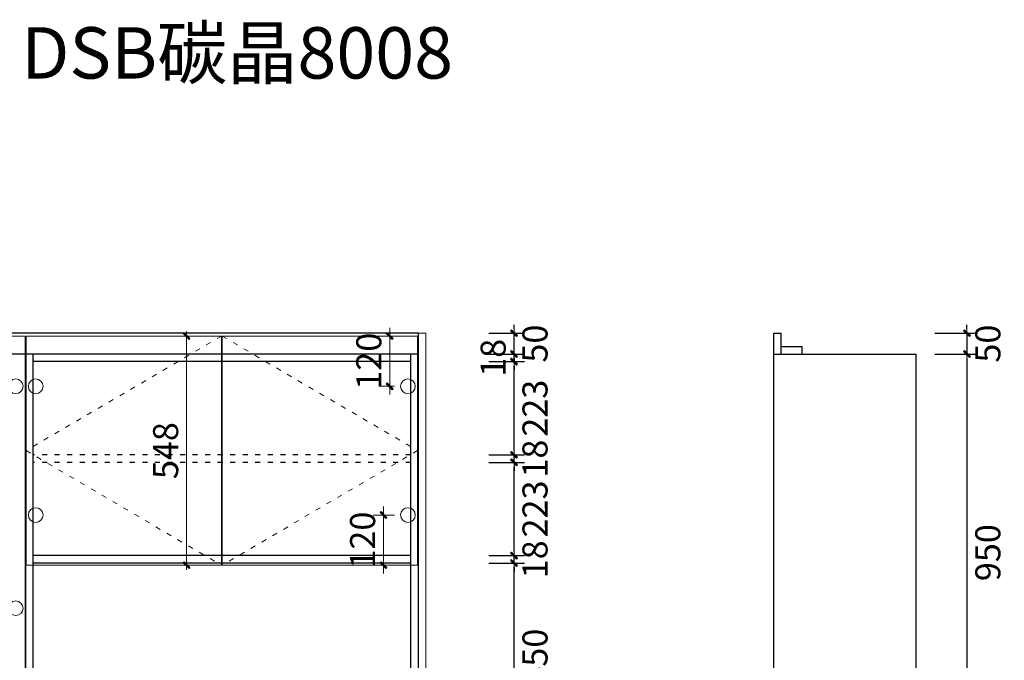
# Model space of a CAD drawing. Units: millimetres. Extents: x 146860 to 155407, y -200614 to -194801.
# Drawn here: x 148233 to 150588, y -196604 to -195072 of the extents above; entities that cross this region are included whole.
import ezdxf

# ---------------------------------------------------------------- set-up
doc = ezdxf.new("R2010")
doc.units = ezdxf.units.MM
doc.header["$PDMODE"] = 35
doc.linetypes.add('ACAD_ISO03W100', pattern=[30, 12, -18])
for name, color, linetype in [('DIM【标注】', 66, 'Continuous'), ('HAT【填充】', 250, 'Continuous'), ('图框', 2, 'Continuous')]:
    doc.layers.add(name, color=color, linetype=linetype)
doc.layers.add('LBGD-原始结构', color=7, linetype='Continuous', lineweight=13)
doc.styles.add('CCD_DIM', font='archs.shx', dxfattribs={"width": 0.7})
doc.styles.get("Standard").update_dxf_attribs({"font": 'arial.ttf'})
doc.dimstyles.new('留白1：15', dxfattribs={"dimscale": 50, "dimtxt": 1.2, "dimasz": 0.2, "dimexe": 0.5, "dimexo": 1, "dimgap": 0.4, "dimtad": 2, "dimdec": 0, "dimrnd": 1, "dimdsep": 46, "dimtxsty": 'CCD_DIM', "dimblk": 'WS-cj', "dimcen": 1, "dimclrd": 44, "dimclre": 44, "dimclrt": 50, "dimadec": 0, "dimazin": 2, "dimtfac": 1, "dimtdec": 0, "dimtix": 1, "dimtmove": 2, "dimatfit": 3, "dimldrblk": '箭头', "dimfxl": 1.2, "dimfxlon": 1, "dimtolj": 1, "dimarcsym": 0})

# ---------------------------------------------------------------- blocks, each defined once
blk = doc.blocks.new('WS-cj')
blk.add_hatch(color=2).paths.add_polyline_path([(0.59, 0.82), (-0.82, -0.59), (-0.59, -0.82), (0.82, 0.59)])
at = {"color": 2, "linetype": 'ByBlock', "lineweight": 0}
for p, q in [((-1.1, 0), (0, 0)), ((0, 0), (1.1, 0))]:
    blk.add_line(p, q, dxfattribs=at)
at = {"color": 2}
blk.add_lwpolyline([(0.59, 0.82), (-0.82, -0.59), (-0.59, -0.82), (0.82, 0.59)], close=True, dxfattribs=at)
blk = doc.blocks.new('*D25')
at = {"layer": 'Defpoints', "color": 0, "transparency": 16777216}
for p in [(150372.3, -195821.5), (150372.3, -195871.5), (150498.7, -195871.5)]:
    blk.add_point(p, dxfattribs=at)
at = {"layer": 'DIM【标注】', "color": 44, "lineweight": -2, "transparency": 16777216}
for p, q in [((150498.7, -195811.5), (150498.7, -195801.5)), ((150422.3, -195821.5), (150523.7, -195821.5)), ((150498.7, -195821.5), (150498.7, -195871.5)), ((150422.3, -195871.5), (150523.7, -195871.5)), ((150498.7, -195881.5), (150498.7, -195891.5))]:
    blk.add_line(p, q, dxfattribs=at)
at = {"layer": 'DIM【标注】', "color": 44, "lineweight": -2, "transparency": 16777216, "xscale": 10, "yscale": 10, "zscale": 10}
for p, rotation in [((150498.7, -195821.5), 270), ((150498.7, -195871.5), 90)]:
    blk.add_blockref('WS-cj', p, dxfattribs=dict(at, rotation=rotation))
at = {"layer": 'DIM【标注】', "color": 50, "transparency": 16777216, "insert": (150548.7, -195846.5), "char_height": 60, "attachment_point": 5, "rotation": 90, "style": 'CCD_DIM'}
blk.add_mtext('\\A1;50', dxfattribs=at)
blk = doc.blocks.new('箭头')
at = {"color": 50}
for p, q in [((-0.37, 0), (-2.13, 0)), ((-1.44, 1.15), (-1.09, 1.44)), ((-1.44, 1.15), (-0.37, 0)), ((-1.44, -1.15), (-0.37, 0)), ((-1.09, 1.44), (0, 0)), ((-1.09, -1.44), (0, 0)), ((-1.44, -1.15), (-1.09, -1.44))]:
    blk.add_line(p, q, dxfattribs=at)
for points in [[(-1.44, 1.15), (-1.09, 1.44), (-0.37, 0), (0, 0)], [(-1.44, -1.15), (-1.09, -1.44), (-0.37, 0), (0, 0)]]:
    blk.add_solid(points, dxfattribs=at)
blk = doc.blocks.new('*D28')
at = {"layer": 'Defpoints', "color": 0, "transparency": 16777216}
for p in [(150372.3, -195871.5), (150372.3, -196821.5), (150498.7, -196821.5)]:
    blk.add_point(p, dxfattribs=at)
at = {"layer": 'DIM【标注】', "color": 44, "lineweight": -2, "transparency": 16777216}
for p, q in [((150438.7, -195871.5), (150523.7, -195871.5)), ((150498.7, -195881.5), (150498.7, -196811.5)), ((150438.7, -196821.5), (150523.7, -196821.5))]:
    blk.add_line(p, q, dxfattribs=at)
at = {"layer": 'DIM【标注】', "color": 44, "lineweight": -2, "transparency": 16777216, "xscale": 10, "yscale": 10, "zscale": 10}
for p, rotation in [((150498.7, -195871.5), 90), ((150498.7, -196821.5), 270)]:
    blk.add_blockref('WS-cj', p, dxfattribs=dict(at, rotation=rotation))
at = {"layer": 'DIM【标注】', "color": 50, "transparency": 16777216, "insert": (150548.7, -196346.5), "char_height": 60, "attachment_point": 5, "rotation": 90, "style": 'CCD_DIM'}
blk.add_mtext('\\A1;950', dxfattribs=at)
blk = doc.blocks.new('*D10')
at = {"layer": 'Defpoints', "color": 0, "transparency": 16777216}
for p in [(149168.6, -196371.5), (149415.6, -196371.5), (149186.6, -196821.5)]:
    blk.add_point(p, dxfattribs=at)
at = {"layer": 'DIM【标注】', "color": 44, "lineweight": -2, "transparency": 16777216}
for p, q in [((149355.6, -196371.5), (149440.6, -196371.5)), ((149415.6, -196811.5), (149415.6, -196381.5)), ((149355.6, -196821.5), (149440.6, -196821.5))]:
    blk.add_line(p, q, dxfattribs=at)
at = {"layer": 'DIM【标注】', "color": 44, "lineweight": -2, "transparency": 16777216, "xscale": 10, "yscale": 10, "zscale": 10}
for p, rotation in [((149415.6, -196371.5), 90), ((149415.6, -196821.5), 270)]:
    blk.add_blockref('WS-cj', p, dxfattribs=dict(at, rotation=rotation))
at = {"layer": 'DIM【标注】', "color": 50, "transparency": 16777216, "insert": (149465.6, -196596.5), "char_height": 60, "attachment_point": 5, "rotation": 90, "style": 'CCD_DIM'}
blk.add_mtext('\\A1;450', dxfattribs=at)
blk = doc.blocks.new('*D11')
at = {"layer": 'Defpoints', "color": 0, "transparency": 16777216}
for p in [(149168.6, -196353.5), (149415.6, -196353.5), (149168.6, -196371.5)]:
    blk.add_point(p, dxfattribs=at)
at = {"layer": 'DIM【标注】', "color": 44, "lineweight": -2, "transparency": 16777216}
for p, q in [((149415.6, -196343.5), (149415.6, -196333.5)), ((149355.6, -196353.5), (149440.6, -196353.5)), ((149415.6, -196371.5), (149415.6, -196353.5)), ((149355.6, -196371.5), (149440.6, -196371.5)), ((149415.6, -196381.5), (149415.6, -196391.5))]:
    blk.add_line(p, q, dxfattribs=at)
at = {"layer": 'DIM【标注】', "color": 44, "lineweight": -2, "transparency": 16777216, "xscale": 10, "yscale": 10, "zscale": 10}
for p, rotation in [((149415.6, -196353.5), 270), ((149415.6, -196371.5), 90)]:
    blk.add_blockref('WS-cj', p, dxfattribs=dict(at, rotation=rotation))
at = {"layer": 'DIM【标注】', "color": 50, "transparency": 16777216, "insert": (149465.6, -196362.5), "char_height": 60, "attachment_point": 5, "rotation": 90, "style": 'CCD_DIM'}
blk.add_mtext('\\A1;18', dxfattribs=at)
blk = doc.blocks.new('*D12')
at = {"layer": 'Defpoints', "color": 0, "transparency": 16777216}
for p in [(149168.6, -196130.5), (149415.6, -196130.5), (149168.6, -196353.5)]:
    blk.add_point(p, dxfattribs=at)
at = {"layer": 'DIM【标注】', "color": 44, "lineweight": -2, "transparency": 16777216}
for p, q in [((149355.6, -196130.5), (149440.6, -196130.5)), ((149415.6, -196343.5), (149415.6, -196140.5)), ((149355.6, -196353.5), (149440.6, -196353.5))]:
    blk.add_line(p, q, dxfattribs=at)
at = {"layer": 'DIM【标注】', "color": 44, "lineweight": -2, "transparency": 16777216, "xscale": 10, "yscale": 10, "zscale": 10}
for p, rotation in [((149415.6, -196130.5), 90), ((149415.6, -196353.5), 270)]:
    blk.add_blockref('WS-cj', p, dxfattribs=dict(at, rotation=rotation))
at = {"layer": 'DIM【标注】', "color": 50, "transparency": 16777216, "insert": (149465.6, -196242), "char_height": 60, "attachment_point": 5, "rotation": 90, "style": 'CCD_DIM'}
blk.add_mtext('\\A1;223', dxfattribs=at)
blk = doc.blocks.new('*D13')
at = {"layer": 'Defpoints', "color": 0, "transparency": 16777216}
for p in [(149168.6, -196112.5), (149415.6, -196112.5), (149168.6, -196130.5)]:
    blk.add_point(p, dxfattribs=at)
at = {"layer": 'DIM【标注】', "color": 44, "lineweight": -2, "transparency": 16777216}
for p, q in [((149415.6, -196102.5), (149415.6, -196092.5)), ((149355.6, -196112.5), (149440.6, -196112.5)), ((149415.6, -196130.5), (149415.6, -196112.5)), ((149355.6, -196130.5), (149440.6, -196130.5)), ((149415.6, -196140.5), (149415.6, -196150.5))]:
    blk.add_line(p, q, dxfattribs=at)
at = {"layer": 'DIM【标注】', "color": 44, "lineweight": -2, "transparency": 16777216, "xscale": 10, "yscale": 10, "zscale": 10}
for p, rotation in [((149415.6, -196112.5), 270), ((149415.6, -196130.5), 90)]:
    blk.add_blockref('WS-cj', p, dxfattribs=dict(at, rotation=rotation))
at = {"layer": 'DIM【标注】', "color": 50, "transparency": 16777216, "insert": (149465.6, -196121.5), "char_height": 60, "attachment_point": 5, "rotation": 90, "style": 'CCD_DIM'}
blk.add_mtext('\\A1;18', dxfattribs=at)
blk = doc.blocks.new('*D40')
at = {"layer": 'Defpoints', "color": 0, "transparency": 16777216}
for p in [(149168.6, -195889.5), (149415.6, -195889.5), (149168.6, -196112.5)]:
    blk.add_point(p, dxfattribs=at)
at = {"layer": 'DIM【标注】', "color": 44, "lineweight": -2, "transparency": 16777216}
for p, q in [((149355.6, -195889.5), (149440.6, -195889.5)), ((149415.6, -196102.5), (149415.6, -195899.5)), ((149355.6, -196112.5), (149440.6, -196112.5))]:
    blk.add_line(p, q, dxfattribs=at)
at = {"layer": 'DIM【标注】', "color": 44, "lineweight": -2, "transparency": 16777216, "xscale": 10, "yscale": 10, "zscale": 10}
for p, rotation in [((149415.6, -195889.5), 90), ((149415.6, -196112.5), 270)]:
    blk.add_blockref('WS-cj', p, dxfattribs=dict(at, rotation=rotation))
at = {"layer": 'DIM【标注】', "color": 50, "transparency": 16777216, "insert": (149465.6, -196001), "char_height": 60, "attachment_point": 5, "rotation": 90, "style": 'CCD_DIM'}
blk.add_mtext('\\A1;223', dxfattribs=at)
blk = doc.blocks.new('*D41')
at = {"layer": 'Defpoints', "color": 0, "transparency": 16777216}
for p in [(149186.6, -195871.5), (149415.6, -195871.5), (149168.6, -195889.5)]:
    blk.add_point(p, dxfattribs=at)
at = {"layer": 'DIM【标注】', "color": 44, "lineweight": -2, "transparency": 16777216}
for p, q in [((149415.6, -195861.5), (149415.6, -195851.5)), ((149355.6, -195871.5), (149440.6, -195871.5)), ((149415.6, -195889.5), (149415.6, -195871.5)), ((149355.6, -195889.5), (149440.6, -195889.5)), ((149415.6, -195899.5), (149415.6, -195909.5))]:
    blk.add_line(p, q, dxfattribs=at)
at = {"layer": 'DIM【标注】', "color": 44, "lineweight": -2, "transparency": 16777216, "xscale": 10, "yscale": 10, "zscale": 10}
for p, rotation in [((149415.6, -195871.5), 270), ((149415.6, -195889.5), 90)]:
    blk.add_blockref('WS-cj', p, dxfattribs=dict(at, rotation=rotation))
at = {"layer": 'DIM【标注】', "color": 50, "transparency": 16777216, "insert": (149365.6, -195880.5), "char_height": 60, "attachment_point": 5, "rotation": 90, "style": 'CCD_DIM'}
blk.add_mtext('\\A1;18', dxfattribs=at)
blk = doc.blocks.new('*D42')
at = {"layer": 'Defpoints', "color": 0, "transparency": 16777216}
for p in [(149186.6, -195821.5), (149415.6, -195821.5), (149186.6, -195871.5)]:
    blk.add_point(p, dxfattribs=at)
at = {"layer": 'DIM【标注】', "color": 44, "lineweight": -2, "transparency": 16777216}
for p, q in [((149415.6, -195811.5), (149415.6, -195801.5)), ((149355.6, -195821.5), (149440.6, -195821.5)), ((149415.6, -195871.5), (149415.6, -195821.5)), ((149355.6, -195871.5), (149440.6, -195871.5)), ((149415.6, -195881.5), (149415.6, -195891.5))]:
    blk.add_line(p, q, dxfattribs=at)
at = {"layer": 'DIM【标注】', "color": 44, "lineweight": -2, "transparency": 16777216, "xscale": 10, "yscale": 10, "zscale": 10}
for p, rotation in [((149415.6, -195821.5), 270), ((149415.6, -195871.5), 90)]:
    blk.add_blockref('WS-cj', p, dxfattribs=dict(at, rotation=rotation))
at = {"layer": 'DIM【标注】', "color": 50, "transparency": 16777216, "insert": (149465.6, -195846.5), "char_height": 60, "attachment_point": 5, "rotation": 90, "style": 'CCD_DIM'}
blk.add_mtext('\\A1;50', dxfattribs=at)
blk = doc.blocks.new('*D74')
at = {"layer": 'Defpoints', "color": 0, "transparency": 16777216}
for p in [(152215.3, -195828.5), (152310.1, -195828.5), (152310.1, -197661.5)]:
    blk.add_point(p, dxfattribs=at)
at = {"layer": 'DIM【标注】', "color": 44, "lineweight": -2, "transparency": 16777216}
for p, q in [((152260.1, -195828.5), (152190.3, -195828.5)), ((152215.3, -197651.5), (152215.3, -195838.5)), ((152260.1, -197661.5), (152190.3, -197661.5))]:
    blk.add_line(p, q, dxfattribs=at)
at = {"layer": 'DIM【标注】', "color": 44, "lineweight": -2, "transparency": 16777216, "xscale": 10, "yscale": 10, "zscale": 10}
for p, rotation in [((152215.3, -195828.5), 90), ((152215.3, -197661.5), 270)]:
    blk.add_blockref('WS-cj', p, dxfattribs=dict(at, rotation=rotation))
at = {"layer": 'DIM【标注】', "color": 50, "transparency": 16777216, "insert": (152165.3, -196745), "char_height": 60, "attachment_point": 5, "rotation": 90, "style": 'CCD_DIM'}
blk.add_mtext('\\A1;1833', dxfattribs=at)
blk = doc.blocks.new('*D75')
at = {"layer": 'Defpoints', "color": 0, "transparency": 16777216}
for p in [(153246.1, -196841.5), (153136.9, -197661.5), (153246.1, -197661.5)]:
    blk.add_point(p, dxfattribs=at)
at = {"layer": 'DIM【标注】', "color": 44, "lineweight": -2, "transparency": 16777216}
for p, q in [((153196.1, -196841.5), (153111.9, -196841.5)), ((153136.9, -196851.5), (153136.9, -197651.5)), ((153196.1, -197661.5), (153111.9, -197661.5))]:
    blk.add_line(p, q, dxfattribs=at)
at = {"layer": 'DIM【标注】', "color": 44, "lineweight": -2, "transparency": 16777216, "xscale": 10, "yscale": 10, "zscale": 10}
for p, rotation in [((153136.9, -196841.5), 90), ((153136.9, -197661.5), 270)]:
    blk.add_blockref('WS-cj', p, dxfattribs=dict(at, rotation=rotation))
at = {"layer": 'DIM【标注】', "color": 50, "transparency": 16777216, "insert": (153086.9, -197251.5), "char_height": 60, "attachment_point": 5, "rotation": 90, "style": 'CCD_DIM'}
blk.add_mtext('\\A1;820', dxfattribs=at)
blk = doc.blocks.new('*D76')
at = {"layer": 'Defpoints', "color": 0, "transparency": 16777216}
for p in [(153162.7, -195828.5), (153246.1, -195828.5), (153246.1, -196376.5)]:
    blk.add_point(p, dxfattribs=at)
at = {"layer": 'DIM【标注】', "color": 44, "lineweight": -2, "transparency": 16777216}
for p, q in [((153196.1, -195828.5), (153137.7, -195828.5)), ((153162.7, -196366.5), (153162.7, -195838.5)), ((153196.1, -196376.5), (153137.7, -196376.5))]:
    blk.add_line(p, q, dxfattribs=at)
at = {"layer": 'DIM【标注】', "color": 44, "lineweight": -2, "transparency": 16777216, "xscale": 10, "yscale": 10, "zscale": 10}
for p, rotation in [((153162.7, -195828.5), 90), ((153162.7, -196376.5), 270)]:
    blk.add_blockref('WS-cj', p, dxfattribs=dict(at, rotation=rotation))
at = {"layer": 'DIM【标注】', "color": 50, "transparency": 16777216, "insert": (153112.7, -196102.5), "char_height": 60, "attachment_point": 5, "rotation": 90, "style": 'CCD_DIM'}
blk.add_mtext('\\A1;548', dxfattribs=at)
blk = doc.blocks.new('*D77')
at = {"layer": 'Defpoints', "color": 0, "transparency": 16777216}
for p in [(153648.6, -195828.5), (153709.8, -195828.5), (153709.8, -195948.5)]:
    blk.add_point(p, dxfattribs=at)
at = {"layer": 'DIM【标注】', "color": 44, "lineweight": -2, "transparency": 16777216}
for p, q in [((153648.6, -195818.5), (153648.6, -195808.5)), ((153659.8, -195828.5), (153623.6, -195828.5)), ((153648.6, -195948.5), (153648.6, -195828.5)), ((153659.8, -195948.5), (153623.6, -195948.5)), ((153648.6, -195958.5), (153648.6, -195968.5))]:
    blk.add_line(p, q, dxfattribs=at)
at = {"layer": 'DIM【标注】', "color": 44, "lineweight": -2, "transparency": 16777216, "xscale": 10, "yscale": 10, "zscale": 10}
for p, rotation in [((153648.6, -195828.5), 270), ((153648.6, -195948.5), 90)]:
    blk.add_blockref('WS-cj', p, dxfattribs=dict(at, rotation=rotation))
at = {"layer": 'DIM【标注】', "color": 50, "transparency": 16777216, "insert": (153598.6, -195888.5), "char_height": 60, "attachment_point": 5, "rotation": 90, "style": 'CCD_DIM'}
blk.add_mtext('\\A1;120', dxfattribs=at)
blk = doc.blocks.new('*D78')
at = {"layer": 'Defpoints', "color": 0, "transparency": 16777216}
for p in [(153709.8, -196256.5), (153633.8, -196376.5), (153709.8, -196376.5)]:
    blk.add_point(p, dxfattribs=at)
at = {"layer": 'DIM【标注】', "color": 44, "lineweight": -2, "transparency": 16777216}
for p, q in [((153633.8, -196246.5), (153633.8, -196236.5)), ((153659.8, -196256.5), (153608.8, -196256.5)), ((153633.8, -196256.5), (153633.8, -196376.5)), ((153659.8, -196376.5), (153608.8, -196376.5)), ((153633.8, -196386.5), (153633.8, -196396.5))]:
    blk.add_line(p, q, dxfattribs=at)
at = {"layer": 'DIM【标注】', "color": 44, "lineweight": -2, "transparency": 16777216, "xscale": 10, "yscale": 10, "zscale": 10}
for p, rotation in [((153633.8, -196256.5), 270), ((153633.8, -196376.5), 90)]:
    blk.add_blockref('WS-cj', p, dxfattribs=dict(at, rotation=rotation))
at = {"layer": 'DIM【标注】', "color": 50, "transparency": 16777216, "insert": (153583.8, -196316.5), "char_height": 60, "attachment_point": 5, "rotation": 90, "style": 'CCD_DIM'}
blk.add_mtext('\\A1;120', dxfattribs=at)
blk = doc.blocks.new('*D79')
at = {"layer": 'Defpoints', "color": 0, "transparency": 16777216}
for p in [(153715.1, -197601.5), (153593.8, -197661.5), (153715.1, -197661.5)]:
    blk.add_point(p, dxfattribs=at)
at = {"layer": 'DIM【标注】', "color": 44, "lineweight": -2, "transparency": 16777216}
for p, q in [((153593.8, -197591.5), (153593.8, -197581.5)), ((153653.8, -197601.5), (153568.8, -197601.5)), ((153593.8, -197601.5), (153593.8, -197661.5)), ((153653.8, -197661.5), (153568.8, -197661.5)), ((153593.8, -197671.5), (153593.8, -197681.5))]:
    blk.add_line(p, q, dxfattribs=at)
at = {"layer": 'DIM【标注】', "color": 44, "lineweight": -2, "transparency": 16777216, "xscale": 10, "yscale": 10, "zscale": 10}
for p, rotation in [((153593.8, -197601.5), 270), ((153593.8, -197661.5), 90)]:
    blk.add_blockref('WS-cj', p, dxfattribs=dict(at, rotation=rotation))
at = {"layer": 'DIM【标注】', "color": 50, "transparency": 16777216, "insert": (153543.8, -197631.5), "char_height": 60, "attachment_point": 5, "rotation": 90, "style": 'CCD_DIM'}
blk.add_mtext('\\A1;60', dxfattribs=at)
blk = doc.blocks.new('*D80')
at = {"layer": 'Defpoints', "color": 0, "transparency": 16777216}
for p in [(153715.1, -196841.5), (153545.4, -197599.5), (153715.1, -197599.5)]:
    blk.add_point(p, dxfattribs=at)
at = {"layer": 'DIM【标注】', "color": 44, "lineweight": -2, "transparency": 16777216}
for p, q in [((153605.4, -196841.5), (153520.4, -196841.5)), ((153545.4, -196851.5), (153545.4, -197589.5)), ((153605.4, -197599.5), (153520.4, -197599.5))]:
    blk.add_line(p, q, dxfattribs=at)
at = {"layer": 'DIM【标注】', "color": 44, "lineweight": -2, "transparency": 16777216, "xscale": 10, "yscale": 10, "zscale": 10}
for p, rotation in [((153545.4, -196841.5), 90), ((153545.4, -197599.5), 270)]:
    blk.add_blockref('WS-cj', p, dxfattribs=dict(at, rotation=rotation))
at = {"layer": 'DIM【标注】', "color": 50, "transparency": 16777216, "insert": (153495.4, -197220.5), "char_height": 60, "attachment_point": 5, "rotation": 90, "style": 'CCD_DIM'}
blk.add_mtext('\\A1;758', dxfattribs=at)
blk = doc.blocks.new('A$C4c0be966')
at = {"color": 8, "ltscale": 10}
for centre in [(42.8, 1733), (933.2, 1733), (980.8, 1733), (1871.2, 1733), (980.8, 1425), (1871.2, 1425), (42.8, 1202), (933.2, 1202), (980.8, 720), (1871.2, 720), (42.8, 671), (933.2, 671), (42.8, 140), (933.2, 140), (980.8, 140), (1871.2, 140)]:
    blk.add_circle(centre, 17.5, dxfattribs=at)
at = {"layer": 'LBGD-原始结构', "color": 1}
for points in [[(18, 1860), (0, 1860), (0, 10), (18, 10)], [(20, 1853), (487, 1853), (487, 20), (20, 20)], [(489, 20), (956, 20), (956, 1853), (489, 1853)], [(1425, 1305), (958, 1305), (958, 1853), (1425, 1853)], [(1894, 1853), (1427, 1853), (1427, 1305), (1894, 1305)], [(1914, 1860), (1896, 1860), (1896, 10), (1914, 10)], [(1425, 20), (958, 20), (958, 840), (1425, 840)], [(1894, 840), (1427, 840), (1427, 82), (1894, 82)], [(1427, 80), (1894, 80), (1894, 20), (1427, 20)]]:
    blk.add_lwpolyline(points, close=True, dxfattribs=at)
at = {"layer": 'LBGD-原始结构', "color": 8, "linetype": 'ACAD_ISO03W100'}
for points in [[(487, 1853), (20, 936.5), (487, 20)], [(489, 1853), (956, 936.5), (489, 20)], [(1425, 1853), (958, 1579), (1425, 1305)], [(1427, 1853), (1894, 1579), (1427, 1305)], [(1425, 840), (958, 430), (1425, 20)], [(1427, 840), (1894, 461), (1427, 82)]]:
    blk.add_lwpolyline(points, dxfattribs=at)
at = {"layer": 'DIM【标注】', "color": 1}
for base, p1, p2, picture, middle in [((394.2, 1853), (489, 20), (489, 1853), '*D74', (344.2, 936.5)), ((1341.6, 1853), (1425, 1305), (1425, 1853), '*D76', (1291.6, 1579)), ((1827.5, 1853), (1888.7, 1733), (1888.7, 1853), '*D77', (1777.5, 1793)), ((1812.7, 1305), (1888.7, 1425), (1888.7, 1305), '*D78', (1762.7, 1365)), ((1315.7, 20), (1425, 840), (1425, 20), '*D75', (1265.7, 430)), ((1724.3, 82), (1894, 840), (1894, 82), '*D80', (1674.3, 461)), ((1772.7, 20), (1894, 80), (1894, 20), '*D79', (1722.7, 50))]:
    dim = blk.add_linear_dim(base=base, p1=p1, p2=p2, angle=90, dimstyle='留白1：15', dxfattribs=at)
    dim.commit()
    dim.dimension.update_dxf_attribs({"geometry": picture, "text_midpoint": middle, "insert": (-151821.1, 197681.5)})

msp = doc.modelspace()

# ---------------------------------------------------------------- linework, layer by layer
at = {"layer": 'HAT【填充】', "color": 1}
for p, q in [((149186.6, -195821.5), (147308.6, -195821.5)), ((149186.6, -197671.5), (149186.6, -195821.5)), ((150036.7, -196821.5), (150036.7, -195821.5)), ((150036.7, -195821.5), (150054.7, -195821.5)), ((150054.7, -195871.5), (150054.7, -195821.5)), ((150054.7, -195853.5), (150104.7, -195853.5)), ((150104.7, -195871.5), (150104.7, -195853.5)), ((149186.6, -195871.5), (147308.6, -195871.5)), ((148247.6, -197671.5), (148247.6, -195871.5)), ((148265.6, -196821.5), (148265.6, -195871.5)), ((149168.6, -196821.5), (149168.6, -195871.5)), ((150036.7, -195871.5), (150376.7, -195871.5)), ((150376.7, -195871.5), (150376.7, -197671.5)), ((149168.6, -195889.5), (148265.6, -195889.5)), ((149168.6, -196353.5), (148265.6, -196353.5)), ((149168.6, -196371.5), (148265.6, -196371.5))]:
    msp.add_line(p, q, dxfattribs=at)
at = {"layer": 'HAT【填充】', "color": 1, "linetype": 'ACAD_ISO03W100'}
for p, q in [((149168.6, -196112.5), (148265.6, -196112.5)), ((149168.6, -196130.5), (148265.6, -196130.5))]:
    msp.add_line(p, q, dxfattribs=at)

# ---------------------------------------------------------------- block references
at = {"layer": 'LBGD-原始结构', "color": 1}
msp.add_blockref('A$C4c0be966', (147290.6, -197681.5), dxfattribs=at)

# ---------------------------------------------------------------- texts
at = {"layer": '图框', "insert": (147733.6, -195089.6), "char_height": 122.903, "width": 1876.726, "attachment_point": 1}
msp.add_mtext('{\\fMicrosoft YaHei|b0|i0|c134|p34;柜体：DSB碳晶8008}', dxfattribs=at)

# ---------------------------------------------------------------- dimensions: what is measured, and where the dimension line sits
at = {"layer": 'DIM【标注】', "color": 1}
for base, p1, p2, angle, picture, middle in [((149415.6, -195821.5), (149186.6, -195871.5), (149186.6, -195821.5), 270, '*D42', (149465.6, -195846.5)), ((150498.7, -196821.5), (150372.3, -195871.5), (150372.3, -196821.5), 90, '*D28', (150548.7, -196346.5)), ((149415.6, -195889.5), (149168.6, -196112.5), (149168.6, -195889.5), 270, '*D40', (149465.6, -196001)), ((149415.6, -196112.5), (149168.6, -196130.5), (149168.6, -196112.5), 270, '*D13', (149465.6, -196121.5)), ((149415.6, -196130.5), (149168.6, -196353.5), (149168.6, -196130.5), 270, '*D12', (149465.6, -196242)), ((149415.6, -196353.5), (149168.6, -196371.5), (149168.6, -196353.5), 270, '*D11', (149465.6, -196362.5)), ((149415.6, -196371.5), (149186.6, -196821.5), (149168.6, -196371.5), 270, '*D10', (149465.6, -196596.5))]:
    dim = msp.add_linear_dim(base=base, p1=p1, p2=p2, angle=angle, dimstyle='留白1：15', dxfattribs=at)
    dim.commit()
    dim.dimension.update_dxf_attribs({"geometry": picture, "text_midpoint": middle})
dim = msp.add_linear_dim(base=(150498.7, -195871.5), p1=(150372.3, -195821.5), p2=(150372.3, -195871.5), angle=90, dimstyle='留白1：15', override={"dimfxl": 50}, dxfattribs=at)
dim.commit()
dim.dimension.update_dxf_attribs({"geometry": '*D25', "text_midpoint": (150548.7, -195846.5)})
dim = msp.add_linear_dim(base=(149415.6, -195871.5), p1=(149168.6, -195889.5), p2=(149186.6, -195871.5), angle=270, dimstyle='留白1：15', dxfattribs=at)
dim.commit()
dim.dimension.update_dxf_attribs({"geometry": '*D41', "text_midpoint": (149365.6, -195880.5), "dimtype": 128})

doc.saveas('drawing.dxf')
